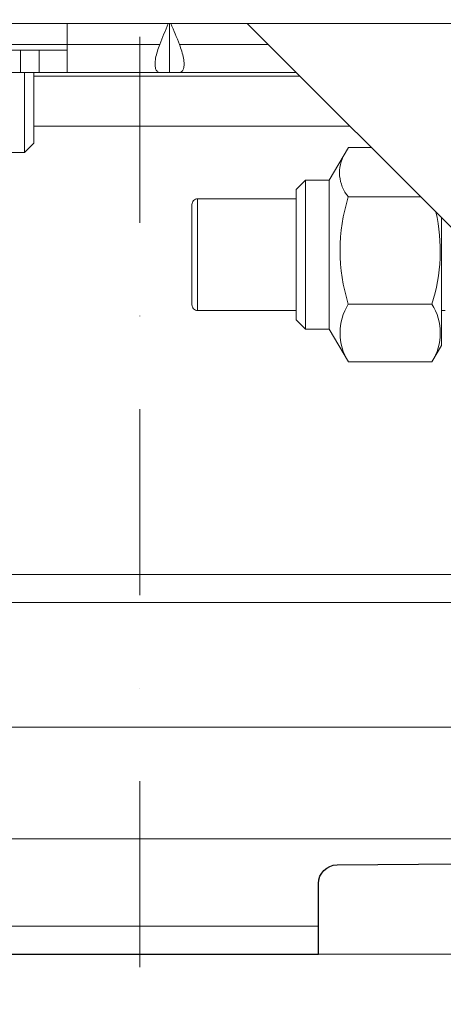
# Model space of a CAD drawing. Extents: x 1000 to 27000, y 2500 to 40000.
# Drawn here: x 9825 to 10053, y 33023 to 33552 of the extents above; entities that cross this region are included whole.
import ezdxf

# ---------------------------------------------------------------- set-up
doc = ezdxf.new("R2010")
doc.units = 0
doc.header["$LTSCALE"] = 400
doc.header["$MEASUREMENT"] = 0
doc.linetypes.add('DASHDOT', pattern=[1, 0.5, -0.25, 0, -0.25])
doc.layers.get('0').update_dxf_attribs({"linetype": 'CONTINUOUS'})
doc.layers.add('SUGATA', color=7, linetype='CONTINUOUS')
doc.layers.add('THUSIN', color=7, linetype='CONTINUOUS', lineweight=9)

# ---------------------------------------------------------------- blocks, each defined once
blk = doc.blocks.new('CP-TW3005J_HAS-WM05_SET')
at = {"layer": 'SUGATA', "color": 3, "lineweight": 9}
for p, q in [((351, -5649.78), (351, -5676)), ((406, -5649.78), (406, -5676)), ((447.73, -5649.78), (586.21, -5788.23)), ((293, -5661), (400.74, -5661)), ((411.26, -5661), (458.94, -5661)), ((326, -5664), (326, -5676)), ((336, -5664), (336, -5676)), ((473.94, -5676), (269, -5676)), ((328, -5719), (328, -5676)), ((333, -5678), (475.94, -5678)), ((333, -5705), (502.94, -5705)), ((478.98, -5813.98), (479, -5734)), ((502, -5742.92), (540.88, -5742.92)), ((421, -5804), (421, -5744)), ((546.9, -5800.59), (502, -5800.59)), ((554, -5804), (552, -5804)), ((1986, -5961), (232.2, -5961)), ((636, -6028), (187.96, -6028)), ((636, -6088), (187.96, -6088)), ((486, -6135), (144.57, -6135)), ((486, -6150), (986, -6150))]:
    blk.add_line(p, q, dxfattribs=at)
for points in [[(1014.63, -5329.22), (-207.78, -5329.22, 0.414214), (-237.78, -5359.22), (-237.78, -5619.78, 0.414214), (-207.78, -5649.78), (1679.78, -5649.78, 0.414214), (1709.78, -5619.78), (1709.78, -5359.22, 0.414214), (1679.78, -5329.22), (1238.37, -5329.22)], [(351, -5664), (269, -5664, 0.414214), (254, -5679), (254, -5747.19)], [(474, -5744), (421, -5744, 0.414214), (418, -5747), (418, -5801, 0.414214), (421, -5804), (474, -5804)]]:
    blk.add_lwpolyline(points, format="xyb", dxfattribs=at)
for points in [[(333, -5676), (333, -5714), (328, -5719), (293, -5719), (293, -5731.5), (283, -5731.5), (283, -5780.68)], [(552, -5754.06), (552, -5822.9), (546.9, -5831.68), (502, -5831.68), (491.76, -5814), (491.76, -5734), (502, -5716.32), (514.27, -5716.32)], [(491.76, -5734), (479, -5734), (474, -5739), (474, -5809), (478.98, -5813.98), (491.76, -5813.98)], [(1986, -6150), (1986, -5946), (255.21, -5946)]]:
    blk.add_lwpolyline(points, dxfattribs=at)
at = {"layer": 'SUGATA', "color": 2}
blk.add_lwpolyline([(-812.96, -6150), (486, -6150), (486, -6112.01, -0.41176), (495.92, -6102.01), (736, -6100), (976.08, -6102.01, -0.41176), (986, -6112.01), (986, -6150), (2292.96, -6150)], format="xyb", dxfattribs=at)
at = {"layer": 'SUGATA', "color": 3, "lineweight": 9}
for centre, radius, start, end in [((517.5, -5729.9), 20.24, 149.9975, 220.0305), ((592.88, -5771.75), 95.35, 162.3947, 197.6053), ((457.23, -5772), 94.12, 342.3169, 12.8847), ((526.82, -5816.13), 29.29, 147.9492, 212.0508), ((522.08, -5816.13), 29.29, 327.9491, 32.0509)]:
    blk.add_arc(centre, radius, start, end, dxfattribs=at)
for points in [[(400.74, -5676), (400.32, -5675.93), (399.63, -5675.82), (399.07, -5675.2), (398.73, -5674.65), (398.29, -5673.53), (398.12, -5671.35), (398.59, -5666.9), (401.17, -5659.59), (403.75, -5653.5), (405.32, -5649.78)], [(411.26, -5676), (411.68, -5675.93), (412.37, -5675.82), (412.93, -5675.2), (413.27, -5674.65), (413.71, -5673.53), (413.88, -5671.35), (413.41, -5666.9), (410.83, -5659.59), (408.25, -5653.5), (406.68, -5649.78)]]:
    blk.add_open_spline(points, degree=3, knots=[0, 0, 0, 0, 1.228942, 2.035745, 2.382151, 3.19839, 5.598815, 8.82801, 16.580811, 28.69667, 28.69667, 28.69667, 28.69667], dxfattribs=at)
at = {"layer": 'THUSIN', "color": 7, "linetype": 'DASHDOT', "lineweight": 9, "ltscale": 0.5}
blk.add_line((390, -3856), (390, -7776), dxfattribs=at)

msp = doc.modelspace()

# ---------------------------------------------------------------- block references
msp.add_blockref('CP-TW3005J_HAS-WM05_SET', (9500, 39200))

doc.saveas('drawing.dxf')
